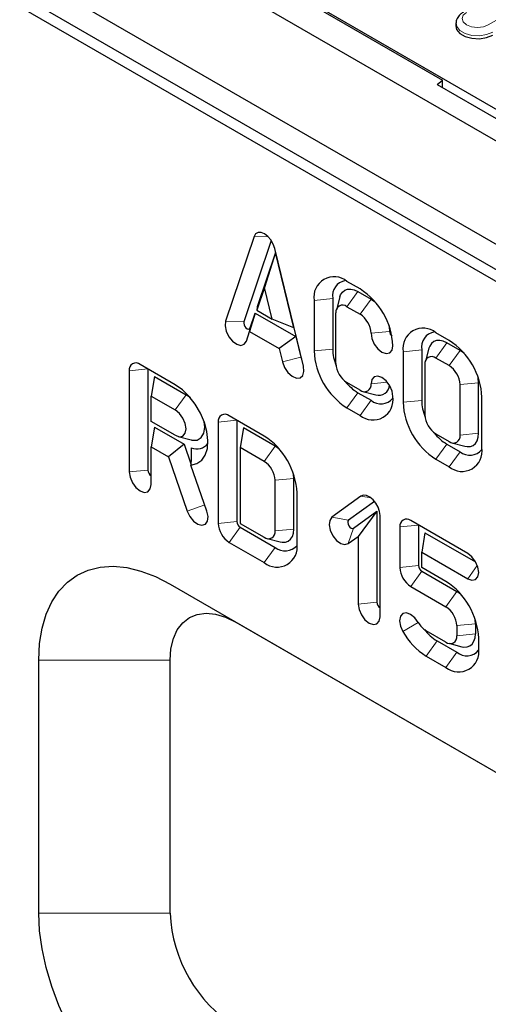
# Model space of a CAD drawing. Units: millimetres. Extents: x 0 to 420, y 0 to 297.
# Drawn here: x 102 to 120, y 58 to 98 of the extents above; entities that cross this region are included whole.
import ezdxf

# ---------------------------------------------------------------- set-up
doc = ezdxf.new("R2010")
doc.units = ezdxf.units.MM

msp = doc.modelspace()

# ---------------------------------------------------------------- linework, layer by layer
at = {"color": 7, "linetype": 'Continuous', "lineweight": 25}
for p, q in [((50.2469, 133.5011), (138.4585, 82.5902)), ((48.4261, 128.8768), (138.5823, 76.8436)), ((138.0166, 77.6394), (49.805, 128.5503)), ((137.0444, 79.221), (51.661, 128.4996)), ((62.7892, 127.5425), (128.1966, 89.793)), ((72.1496, 122.064), (118.6418, 95.2312)), ((119.18, 97.5354), (119.1728, 97.4228)), ((118.4234, 95.0512), (118.6418, 95.2312)), ((118.4234, 95.0512), (120.8048, 93.6768)), ((118.6418, 94.9251), (118.6418, 95.2312)), ((111.0321, 88.9207), (109.883, 85.5007)), ((111.7246, 88.7653), (110.6193, 85.4754)), ((111.8943, 88.2804), (111.1574, 86.0872)), ((111.8943, 88.2804), (111.4524, 86.8691)), ((113.0217, 83.6892), (111.8727, 88.4356)), ((112.6312, 85.2366), (111.8943, 88.2804)), ((115.3091, 86.8049), (114.7788, 87.1109)), ((111.4524, 86.8691), (111.1415, 85.9437)), ((111.7633, 85.5848), (111.4524, 86.8691)), ((115.2207, 86.7026), (115.7511, 86.3965)), ((113.453, 86.3449), (113.453, 84.3033)), ((114.2044, 86.4214), (114.2044, 84.3798)), ((114.4961, 86.4825), (114.3526, 85.9607)), ((111.0713, 85.8308), (110.8542, 85.0886)), ((110.8713, 85.2354), (111.0713, 85.8308)), ((111.0713, 85.8308), (112.7173, 84.8809)), ((111.1574, 86.0872), (111.1415, 85.9437)), ((111.1415, 85.9437), (111.7633, 85.5848)), ((114.3369, 83.7932), (114.3369, 85.8348)), ((114.7788, 86.0901), (115.3091, 85.7841)), ((112.6312, 85.2366), (111.7633, 85.5848)), ((110.7236, 84.7), (110.8542, 85.0886)), ((110.8542, 85.0886), (112.0505, 84.3982)), ((118.9007, 84.732), (118.3704, 85.0381)), ((112.7173, 84.8809), (112.0505, 84.3982)), ((112.7173, 84.8809), (112.9174, 84.0545)), ((119.3427, 84.3236), (118.8123, 84.6297)), ((112.0505, 84.3982), (112.1811, 83.8588)), ((117.0446, 84.2728), (117.0446, 82.2312)), ((117.796, 84.3491), (117.796, 82.3077)), ((118.0877, 84.4096), (117.9442, 83.8878)), ((118.9007, 83.7112), (118.3704, 84.0173)), ((105.9933, 83.5046), (105.9933, 79.4214)), ((107.8498, 82.9436), (106.4353, 83.7599)), ((106.7447, 83.5811), (106.7447, 79.4979)), ((117.9284, 83.7614), (117.9284, 81.7208)), ((107.0097, 83.2751), (106.8772, 82.4841)), ((107.0097, 83.2751), (108.2911, 82.5356)), ((115.3091, 82.7217), (114.7788, 83.0277)), ((120.0941, 80.9806), (120.0941, 83.0222)), ((115.2207, 82.6194), (115.7511, 82.3133)), ((115.4257, 82.6725), (115.9493, 82.5357)), ((119.3427, 80.9041), (119.3427, 82.9457)), ((106.8772, 81.4633), (106.8772, 82.4841)), ((106.8772, 82.4841), (107.8492, 81.9231)), ((108.4691, 82.4079), (108.2911, 82.5356)), ((120.2265, 80.394), (120.2265, 82.4356)), ((114.7788, 82.0069), (115.3091, 81.7009)), ((107.8489, 80.9025), (106.8772, 81.4633)), ((109.5846, 81.4319), (109.5846, 77.3487)), ((111.4412, 80.8708), (110.0266, 81.6872)), ((110.336, 81.5084), (110.336, 77.4252)), ((107.0097, 81.2335), (106.8772, 80.4425)), ((107.0097, 81.2335), (108.2096, 80.541)), ((110.601, 81.2024), (110.4685, 80.4114)), ((111.8822, 80.463), (110.601, 81.2024)), ((107.9649, 80.8536), (108.4885, 80.7168)), ((118.3704, 80.9549), (118.9007, 80.6488)), ((106.8772, 78.9113), (106.8772, 80.4425)), ((106.8772, 80.4425), (107.5764, 80.039)), ((108.2096, 80.541), (107.5764, 80.039)), ((108.2096, 80.541), (108.4843, 79.7479)), ((110.4685, 80.4114), (110.4685, 77.349)), ((111.4402, 79.8506), (110.4685, 80.4114)), ((118.8123, 80.5465), (119.3427, 80.2404)), ((119.0173, 80.5996), (119.5409, 80.4628)), ((107.5764, 80.039), (108.3381, 77.8399)), ((118.3704, 79.9341), (118.9007, 79.628)), ((109.1287, 77.8401), (108.4835, 79.7026)), ((111.8827, 77.043), (111.8816, 79.085)), ((112.6341, 77.1197), (112.633, 79.1619)), ((112.7655, 78.5757), (112.7655, 78.5758)), ((112.7666, 76.5349), (112.7655, 78.5757)), ((115.3457, 78.4453), (114.1714, 77.5919)), ((115.8921, 78.2372), (114.845, 77.4763)), ((115.0433, 77.1589), (115.986, 77.844)), ((115.986, 77.844), (115.2346, 76.825)), ((115.986, 77.844), (115.986, 74.1643)), ((116.1185, 73.5777), (116.1185, 77.6609)), ((119.6533, 76.1313), (117.3552, 77.4576)), ((110.4685, 77.349), (111.4408, 76.7878)), ((110.4685, 77.1957), (111.8827, 76.3795)), ((116.9132, 77.2023), (116.9132, 75.569)), ((117.6646, 77.2787), (117.6646, 75.6454)), ((111.5574, 76.7386), (112.081, 76.6018)), ((114.8331, 76.5332), (115.2346, 76.825)), ((115.2346, 76.825), (115.2346, 74.0878)), ((117.9296, 76.9728), (117.7971, 76.1817)), ((117.9296, 76.9728), (119.969, 75.7957)), ((110.0266, 76.5832), (111.4408, 75.767)), ((117.7971, 75.5692), (117.7971, 76.1817)), ((117.7971, 76.1817), (119.6533, 75.1105)), ((118.7694, 75.0081), (117.7971, 75.5692)), ((117.7971, 75.416), (119.2113, 74.5998)), ((107.6463, 74.8946), (132.3951, 60.611)), ((117.3552, 74.8035), (118.7694, 73.9873)), ((110.298, 73.3626), (132.5175, 60.5387)), ((119.2113, 73.2218), (119.2113, 72.8135)), ((119.9627, 73.2983), (119.9627, 72.89)), ((118.7694, 72.5582), (117.9728, 73.0179)), ((120.0952, 72.3034), (120.0952, 72.7117)), ((118.4147, 72.6096), (119.2113, 72.1498)), ((118.886, 72.509), (119.4096, 72.3722)), ((117.9728, 71.9971), (118.7694, 71.5374)), ((102.343, 61.6225), (102.343, 71.8305)), ((107.6463, 61.6225), (107.6463, 71.8305))]:
    msp.add_line(p, q, dxfattribs=at)
at = {"color": 8, "linetype": 'Continuous', "lineweight": 18}
for p, q in [((120.4843, 97.4581), (122.4288, 98.5804)), ((111.6154, 88.9007), (111.0321, 88.9207)), ((115.2207, 86.7026), (114.7788, 86.0901)), ((114.2044, 86.4214), (113.453, 86.3449)), ((115.7511, 86.3965), (115.3091, 85.7841)), ((110.6193, 85.4754), (109.883, 85.5007)), ((110.8713, 85.2354), (110.7236, 84.7)), ((116.5025, 85.0951), (115.7511, 85.0186)), ((118.8123, 84.6297), (118.3704, 84.0173)), ((114.2044, 84.3798), (113.453, 84.3033)), ((117.796, 84.3491), (117.0446, 84.2728)), ((119.3427, 84.3236), (118.9007, 83.7112)), ((112.9174, 84.0545), (112.1811, 83.8588)), ((106.7447, 83.5811), (105.9933, 83.5046)), ((116.408, 83.0438), (115.7511, 82.977)), ((120.0941, 83.0222), (119.3427, 82.9457)), ((115.2207, 82.6194), (114.7788, 82.0069)), ((108.2911, 82.5356), (107.8492, 81.9231)), ((115.7511, 82.3133), (115.3091, 81.7009)), ((117.796, 82.3077), (117.0446, 82.2312)), ((110.336, 81.5084), (109.5846, 81.4319)), ((120.0941, 80.9806), (119.3427, 80.9041)), ((111.8822, 80.463), (111.4402, 79.8506)), ((118.8123, 80.5465), (118.3704, 79.9341)), ((119.3427, 80.2404), (118.9007, 79.628)), ((106.7447, 79.4979), (105.9933, 79.4214)), ((112.633, 79.1619), (111.8816, 79.085)), ((115.7516, 78.3757), (115.3457, 78.4453)), ((109.0422, 78.0898), (108.3381, 77.8399)), ((114.845, 77.4763), (114.1714, 77.5919)), ((110.336, 77.4252), (109.5846, 77.3487)), ((110.4685, 77.1957), (110.0266, 76.5832)), ((112.6341, 77.1197), (111.8827, 77.043)), ((115.0433, 77.1589), (114.8331, 76.5332)), ((117.6646, 77.2787), (116.9132, 77.2023)), ((111.8827, 76.3795), (111.4408, 75.767)), ((117.6646, 75.6454), (116.9132, 75.569)), ((120.0396, 75.6458), (119.6533, 75.1105)), ((117.7971, 75.416), (117.3552, 74.8035)), ((110.298, 73.3626), (107.6463, 74.8946)), ((119.2113, 74.5998), (118.7694, 73.9873)), ((115.986, 74.1643), (115.2346, 74.0878)), ((117.6604, 73.3476), (117.0353, 72.9867)), ((119.9627, 73.2983), (119.2113, 73.2218)), ((119.9627, 72.89), (119.2113, 72.8135)), ((118.4147, 72.6096), (117.9728, 71.9971)), ((119.2113, 72.1498), (118.7694, 71.5374)), ((107.6463, 71.8305), (102.343, 71.8305)), ((107.6463, 61.6225), (102.343, 61.6225))]:
    msp.add_line(p, q, dxfattribs=at)
at = {"color": 8, "linetype": 'Continuous', "lineweight": 18, "flags": 128}
for points in [[(119.6101, 97.9626), (119.4762, 97.8469), (119.4291, 97.7103), (119.4762, 97.5738), (119.6101, 97.4581), (119.8107, 97.3808), (120.0472, 97.3536), (120.2838, 97.3808), (120.4843, 97.4581)], [(120.6608, 97.1627), (120.4139, 97.063), (120.1228, 97.0179), (119.8226, 97.0331), (119.5495, 97.1066), (119.3364, 97.2296), (119.209, 97.3872), (119.1806, 97.5425)]]:
    msp.add_lwpolyline(points, dxfattribs=at)
at = {"color": 7, "linetype": 'Continuous', "lineweight": 25, "flags": 128}
for points in [[(119.1728, 97.4228), (119.202, 97.2734), (119.3305, 97.1144), (119.5453, 96.9904), (119.8208, 96.9163), (120.1235, 96.901), (120.417, 96.9464), (120.6659, 97.047)], [(111.8727, 88.4356), (111.8099, 88.6141), (111.7121, 88.7834), (111.5889, 88.927), (111.4524, 89.0308), (111.3158, 89.0846), (111.1926, 89.0832), (111.0948, 89.0267), (111.0321, 88.9207)], [(114.4961, 86.4825), (114.5265, 86.5675), (114.596, 86.6775), (114.6894, 86.7551), (114.8033, 86.7973), (114.9332, 86.8025), (115.0741, 86.7705), (115.2207, 86.7026)], [(115.7511, 86.3965), (115.8977, 86.2952), (115.9299, 86.2683)], [(109.883, 85.5007), (109.8627, 85.3146), (109.9095, 85.0959), (110.0163, 84.8779), (110.1667, 84.6938), (110.338, 84.5715), (110.5039, 84.5298), (110.6394, 84.5749), (110.7236, 84.7)], [(110.6193, 85.4754), (110.6132, 85.4196), (110.6272, 85.3541), (110.6592, 85.2887), (110.7043, 85.2335), (110.7556, 85.1969), (110.8054, 85.1844), (110.846, 85.1979), (110.8713, 85.2354)], [(115.7511, 85.0186), (115.7847, 84.8039), (115.8805, 84.583), (116.0239, 84.3896), (116.193, 84.2531), (116.3621, 84.1944), (116.5055, 84.2223), (116.6013, 84.3326), (116.635, 84.5085)], [(116.481, 85.3136), (116.488, 85.2727), (116.5025, 85.0951)], [(118.8123, 84.6297), (118.6657, 84.6977), (118.5247, 84.7296), (118.3947, 84.7244), (118.2809, 84.6821), (118.1874, 84.6045), (118.118, 84.4944), (118.0877, 84.4096)], [(119.5215, 84.1955), (119.4893, 84.2224), (119.3427, 84.3236)], [(112.1811, 83.8588), (112.2654, 83.6364), (112.4008, 83.435), (112.5668, 83.2852), (112.738, 83.2098), (112.8885, 83.2202), (112.9952, 83.315), (113.042, 83.4797), (113.0217, 83.6892)], [(112.9174, 84.0545), (112.9426, 83.9878), (112.9545, 83.9669)], [(116.635, 82.4669), (116.6013, 82.6816), (116.5055, 82.9025), (116.3621, 83.0959), (116.193, 83.2323), (116.0239, 83.2911), (115.8805, 83.2632), (115.7847, 83.1529), (115.7511, 82.977)], [(120.0941, 83.0222), (120.0796, 83.1998), (120.0725, 83.2407)], [(108.4835, 79.7026), (108.7223, 79.7574), (108.9188, 79.892), (109.0638, 80.1001), (109.1501, 80.3714), (109.1736, 80.6931), (109.1332, 81.0494), (109.0308, 81.4233), (108.8714, 81.7968), (108.6626, 82.1517), (108.4145, 82.471), (108.1392, 82.7393), (107.8498, 82.9436)], [(107.8489, 80.9025), (108.0178, 80.844), (108.161, 80.872), (108.2566, 80.9823), (108.2903, 81.158), (108.2568, 81.3725), (108.1612, 81.5932), (108.0181, 81.7865), (107.8492, 81.9231)], [(108.4885, 80.7168), (108.5231, 80.7088), (108.7324, 80.7114), (108.8984, 80.8076), (109.005, 80.9879), (109.0417, 81.2347), (109.0202, 81.4532)], [(119.5409, 80.4628), (119.6302, 80.4466), (119.7601, 80.4518), (119.874, 80.494), (119.9674, 80.5716), (120.0369, 80.6815), (120.0796, 80.8196), (120.0941, 80.9806)], [(112.0599, 80.3354), (112.0286, 80.3616), (111.8822, 80.463)], [(105.9933, 79.4214), (106.027, 79.2067), (106.1228, 78.9858), (106.2662, 78.7924), (106.4353, 78.6559), (106.6044, 78.5972), (106.7478, 78.6251), (106.8436, 78.7354), (106.8772, 78.9113)], [(112.633, 79.1619), (112.6184, 79.3394), (112.6114, 79.3799)], [(116.1185, 77.6609), (116.0985, 77.8243), (116.0403, 77.996), (115.9491, 78.1605), (115.8333, 78.3028), (115.7032, 78.4101), (115.5708, 78.4726), (115.4479, 78.4847), (115.3457, 78.4453)], [(108.3381, 77.8399), (108.4438, 77.6215), (108.5936, 77.4365), (108.7647, 77.3128), (108.931, 77.2694), (109.0672, 77.3129), (109.1526, 77.4366), (109.1742, 77.6218), (109.1287, 77.8401)], [(114.1714, 77.5919), (114.0844, 77.4701), (114.0611, 77.2863), (114.1049, 77.0684), (114.2092, 76.8496), (114.3581, 76.6632), (114.529, 76.5377), (114.6957, 76.492), (114.8331, 76.5332)], [(114.845, 77.4763), (114.8189, 77.4398), (114.8119, 77.3847), (114.8251, 77.3194), (114.8563, 77.2538), (114.901, 77.1979), (114.9522, 77.1603), (115.0022, 77.1466), (115.0433, 77.1589)], [(112.081, 76.6018), (112.1703, 76.5856), (112.3002, 76.5908), (112.4141, 76.6331), (112.5075, 76.7106), (112.577, 76.8206), (112.6197, 76.9587), (112.6341, 77.1197)], [(119.6533, 75.1105), (119.8224, 75.0517), (119.9658, 75.0796), (120.0616, 75.1899), (120.0952, 75.3658), (120.0616, 75.5805), (119.9658, 75.8014), (119.8224, 75.9948), (119.6533, 76.1313)], [(102.343, 71.8305), (102.3764, 72.4971), (102.476, 73.1167), (102.6406, 73.6817), (102.8682, 74.1849), (103.1559, 74.62), (103.5, 74.9815), (103.8963, 75.265), (104.3398, 75.4667), (104.8248, 75.5842), (105.3453, 75.6161), (105.8948, 75.5618), (106.4662, 75.4221), (107.0526, 75.1988), (107.6463, 74.8946)], [(119.3902, 74.4716), (119.3579, 74.4985), (119.2113, 74.5998)], [(115.2346, 74.0878), (115.2683, 73.8731), (115.3641, 73.6522), (115.5075, 73.4588), (115.6766, 73.3224), (115.8457, 73.2636), (115.9891, 73.2915), (116.0849, 73.4018), (116.1185, 73.5777)], [(107.6463, 71.8305), (107.679, 72.2908), (107.7761, 72.702), (107.9353, 73.054), (108.1528, 73.3383), (108.423, 73.5478), (108.7394, 73.6772), (109.0942, 73.7236), (109.4786, 73.6856), (109.8832, 73.5643), (110.298, 73.3626)], [(117.6603, 73.3478), (117.5169, 73.5412), (117.3478, 73.6776), (117.1787, 73.7364), (117.0353, 73.7085), (116.9395, 73.5982), (116.9058, 73.4223), (116.9395, 73.2076), (117.0353, 72.9867)], [(119.9627, 73.2983), (119.9483, 73.4759), (119.9412, 73.5168)], [(119.4096, 72.3722), (119.4989, 72.356), (119.6288, 72.3612), (119.7426, 72.4034), (119.8361, 72.4809), (119.9055, 72.5909), (119.9483, 72.729), (119.9627, 72.89)], [(107.6463, 52.4369), (107.0526, 52.8182), (106.4662, 53.2716), (105.8948, 53.7916), (105.3453, 54.3715), (104.8248, 55.0042), (104.3398, 55.6815), (103.8963, 56.3952), (103.5, 57.136), (103.1559, 57.8948), (102.8682, 58.662), (102.6406, 59.4279), (102.476, 60.1829), (102.3764, 60.9175), (102.343, 61.6225)]]:
    msp.add_lwpolyline(points, dxfattribs=at)
at = {"color": 7, "linetype": 'Continuous', "lineweight": 25}
for centre, radius, start, end in [((114.2614, 86.4762), 0.819, 50.81497, 189.22027), ((114.8257, 86.5246), 0.6299, 99.95337, 189.43348), ((113.7567, 84.3777), 2.8812, 2.60229, 57.39771), ((114.6063, 85.8785), 0.273, 50.81497, 189.22027), ((114.7917, 84.975), 0.9604, 2.60229, 57.39771), ((116.797, 85.1107), 0.2949, 183.03233, 227.32354), ((117.8529, 84.4034), 0.8189, 50.80822, 189.1785), ((118.4172, 84.452), 0.6297, 99.9436, 189.40038), ((117.3483, 82.3048), 2.8812, 2.60229, 57.39771), ((116.3312, 84.4341), 2.8812, 182.60229, 237.39771), ((116.0986, 84.4205), 1.8947, 181.23157, 202.03979), ((106.2628, 83.5484), 0.273, 50.81497, 189.22027), ((118.1979, 83.8056), 0.2731, 50.82879, 189.30543), ((115.2963, 83.8368), 0.9604, 182.60229, 237.39771), ((118.3833, 82.9021), 0.9604, 2.60229, 57.39771), ((116.2026, 84.239), 1.8939, 217.93973, 238.77478), ((115.4816, 82.9333), 0.273, 230.81497, 9.22027), ((116.0702, 82.9414), 0.4234, 253.40496, 357.53494), ((115.8266, 82.3356), 0.819, 230.81497, 9.22027), ((116.1509, 82.7997), 0.6296, 230.58323, 320.04138), ((119.9226, 82.3611), 2.881, 182.58475, 237.39907), ((119.6894, 82.3474), 1.8939, 181.20327, 202.04281), ((109.8541, 81.4757), 0.273, 50.81497, 189.22027), ((118.8877, 81.7638), 0.9603, 182.5665, 237.4005), ((109.8843, 78.4429), 2.8842, 2.64099, 57.32895), ((119.7942, 82.1661), 1.894, 217.94012, 238.77439), ((119.0732, 80.8604), 0.273, 230.81497, 9.22027), ((108.7268, 80.9003), 0.551, 245.16441, 324.01079), ((119.4182, 80.2628), 0.819, 230.81497, 9.22027), ((119.7424, 80.7269), 0.6296, 230.58323, 320.04138), ((110.9198, 79.0405), 0.9628, 2.6488, 57.28031), ((107.0324, 79.5109), 0.2879, 182.60229, 237.39771), ((117.1827, 77.246), 0.273, 50.81497, 189.22027), ((110.5441, 77.3923), 0.9604, 182.60229, 237.39771), ((110.6237, 77.4382), 0.2879, 182.60229, 237.39771), ((111.6133, 76.9994), 0.273, 230.81119, 9.19689), ((111.9582, 76.4022), 0.8192, 230.8316, 9.32274), ((112.2825, 76.8658), 0.6296, 230.57935, 320.04527), ((117.8726, 75.6126), 0.9604, 182.60229, 237.39771), ((117.9522, 75.6585), 0.2879, 182.60229, 237.39771), ((117.217, 72.5809), 2.8812, 2.60229, 57.39771), ((116.2736, 74.1774), 0.2879, 182.60229, 237.39771), ((118.2519, 73.1782), 0.9604, 2.60229, 57.39771), ((118.4498, 73.7828), 0.9014, 208.85488, 238.05058), ((119.4038, 74.2917), 2.7043, 208.85488, 238.05058), ((119.3944, 74.2267), 1.8908, 217.92216, 238.79235), ((118.9419, 72.7698), 0.273, 230.81497, 9.22027), ((119.2868, 72.1722), 0.819, 230.81497, 9.22027), ((119.6111, 72.6362), 0.6296, 230.58323, 320.04138), ((113.3617, 61.8604), 5.7203, 182.38368, 237.61632)]:
    msp.add_arc(centre, radius, start, end, dxfattribs=at)
msp.add_open_spline([(119.4852, 97.975), (119.4474, 97.9508), (119.3519, 97.8896), (119.2451, 97.759), (119.1797, 97.6285), (119.1859, 97.5565), (119.1869, 97.5452)], degree=3, knots=[0, 0, 0, 0, 0.23619549, 0.59800601, 0.93671959, 1, 1, 1, 1], dxfattribs=at)
msp.add_open_spline([(108.4954, 80.4002), (108.5001, 80.1543), (108.4945, 79.9243), (108.4835, 79.7026)], degree=3, dxfattribs=at)

doc.saveas('drawing.dxf')
